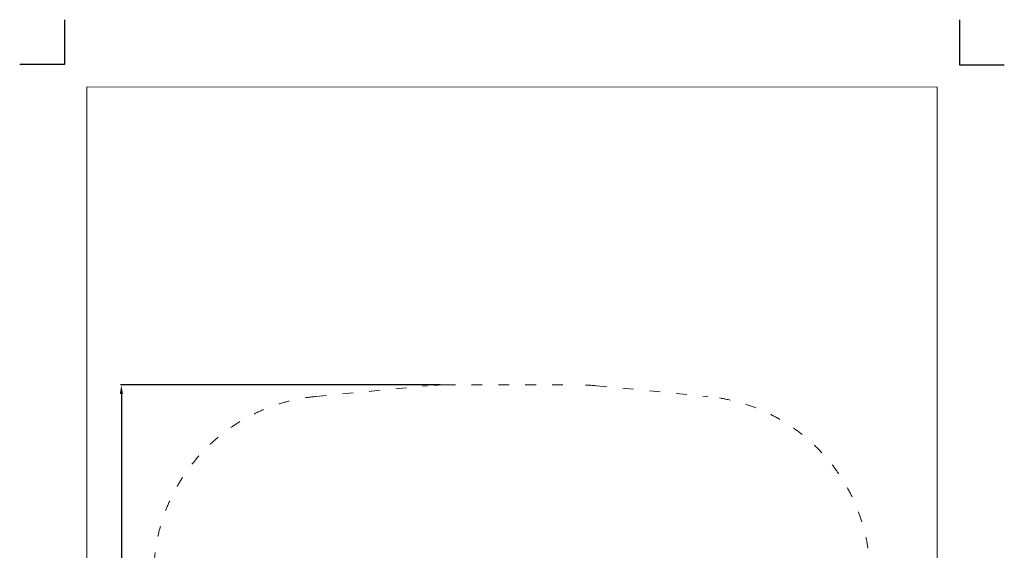
# Model space of a CAD drawing. Units: millimetres. Extents: x -5503 to 5502, y -7675 to 7677.
# Drawn here: x -5498 to 5502, y 1754 to 7677 of the extents above; entities that cross this region are included whole.
import ezdxf

# ---------------------------------------------------------------- set-up
doc = ezdxf.new("R2010")
doc.units = ezdxf.units.MM
doc.linetypes.add('ACAD_ISO03W100', pattern=[30, 12, -18])
doc.layers.add('InterSystem - drawing', color=7, linetype='Continuous')
doc.layers.add('InterSystem-description', color=7, linetype='Continuous', lineweight=13)
doc.styles.add('arial', font='arial.ttf')
doc.dimstyles.new('IS_1-50(mm)', dxfattribs={"dimtxt": 100, "dimasz": 100, "dimexe": 10, "dimexo": 50, "dimgap": 10, "dimtad": 1, "dimdec": 0, "dimrnd": 0.5, "dimzin": 0, "dimtxsty": 'arial', "dimcen": 50, "dimclrd": 256, "dimclre": 256, "dimclrt": 256, "dimadec": 1, "dimazin": 0, "dimtfac": 1, "dimtdec": 0, "dimtmove": 0, "dimatfit": 3, "dimfxl": 0, "dimtolj": 1, "dimtzin": 0, "dimlwd": -1, "dimlwe": -1, "dimarcsym": 0})

# ---------------------------------------------------------------- blocks, each defined once
blk = doc.blocks.new('layout_A3')
at = {"layer": 'InterSystem - drawing'}
for points in [[(-250, 750), (-250, 250), (-750, 250)], [(9750, 748), (9750, 248), (10250, 248)]]:
    blk.add_lwpolyline(points, dxfattribs=at)
at = {"layer": 'InterSystem-description'}
blk.add_lwpolyline([(9496, -13852), (-4, -13850), (0, 0), (9500, -2)], close=True, dxfattribs=at)
blk = doc.blocks.new('*D12')
for p, q in [((-800, 3600), (-4372, 3600)), ((-4362, 3500), (-4362, -3500)), ((-800, -3600), (-4372, -3600))]:
    blk.add_line(p, q)
for points in [[(-4345, 3500), (-4379, 3500), (-4362, 3600)], [(-4379, -3500), (-4345, -3500), (-4362, -3600)]]:
    blk.add_solid(points)
at = {"layer": 'Defpoints', "color": 0}
for p in [(-750, 3600), (-4362, -3600), (-750, -3600)]:
    blk.add_point(p, dxfattribs=at)
at = {"insert": (-4423, 0), "char_height": 100, "attachment_point": 5, "rotation": 90, "style": 'arial'}
blk.add_mtext('\\A1;7200', dxfattribs=at)

msp = doc.modelspace()

# ---------------------------------------------------------------- linework, layer by layer
at = {"layer": 'InterSystem-description', "linetype": 'ACAD_ISO03W100', "ltscale": 10}
msp.add_lwpolyline([(-2191, 3470.9), (-941, 3590.8, -0.0239133), (-750, 3600), (750, 3600, -0.0239134), (941, 3590.8), (2191, 3470.9, -0.3864721), (4000, 1480), (4000, -1600, -0.4142135), (2000, -3600), (-2000, -3600, -0.4142136), (-4000, -1600), (-4000, 1480, -0.3864722)], format="xyb", close=True, dxfattribs=at)

# ---------------------------------------------------------------- block references
at = {"layer": 'InterSystem - drawing'}
msp.add_blockref('layout_A3', (-4748.2, 6926.5), dxfattribs=at)

# ---------------------------------------------------------------- dimensions: what is measured, and where the dimension line sits
dim = msp.add_linear_dim(base=(-4362, -3600), p1=(-750, 3600), p2=(-750, -3600), angle=90, dimstyle='IS_1-50(mm)')
dim.commit()
dim.dimension.update_dxf_attribs({"geometry": '*D12', "text_midpoint": (-4423.1, 0)})

doc.saveas('drawing.dxf')
